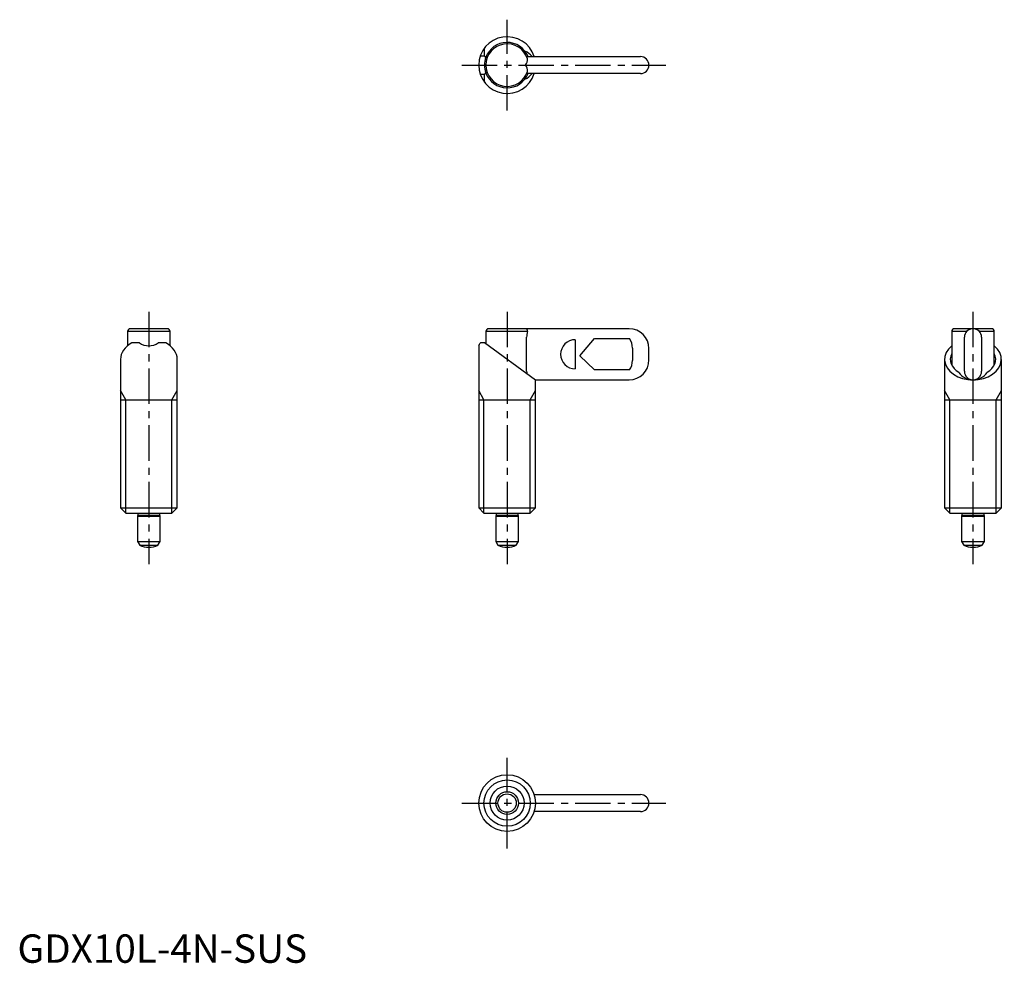
# Model space of a CAD drawing. Extents: x 0 to 174, y 0 to 166.
import ezdxf

# ---------------------------------------------------------------- set-up
doc = ezdxf.new("R2010")
doc.units = 0
doc.header["$LTSCALE"] = 5
doc.header["$MEASUREMENT"] = 0
doc.linetypes.add('CENTER', pattern=[2, 1.25, -0.25, 0.25, -0.25])
doc.layers.get('0').update_dxf_attribs({"linetype": 'CONTINUOUS'})
doc.layers.add('1', color=1, linetype='CENTER')
doc.layers.add('3', color=3, linetype='CONTINUOUS')
doc.styles.add('Standard1', font='arial.ttf')

msp = doc.modelspace()

# ---------------------------------------------------------------- linework, layer by layer
for p, q in [((81.62, 159.86), (82.34, 159.86)), ((82.34, 159.86), (82.34, 161.2)), ((89.78, 159.7), (109.84, 159.7)), ((82.34, 156.55), (81.62, 156.55)), ((82.34, 155.2), (82.34, 156.55)), ((109.84, 156.7), (89.78, 156.7)), ((19.42, 111.24), (19.42, 108.74)), ((26.92, 111.24), (19.42, 111.24)), ((26.42, 111.74), (19.92, 111.74)), ((26.92, 108.74), (26.92, 111.24)), ((82.59, 111.24), (82.59, 109.06)), ((89.92, 111.24), (82.59, 111.24)), ((107.84, 111.74), (83.09, 111.74)), ((164.73, 111.24), (164.73, 105.33)), ((167.36, 111.24), (164.73, 111.24)), ((171.73, 111.74), (165.23, 111.74)), ((172.23, 111.24), (169.6, 111.24)), ((172.23, 105.33), (172.23, 111.24)), ((89.78, 104.24), (89.78, 110.24)), ((98.34, 109.81), (98.34, 104.67)), ((99.14, 106.99), (101.74, 110)), ((101.74, 110), (107.94, 110)), ((166.98, 104.24), (166.98, 110.24)), ((169.98, 110.24), (169.98, 104.24)), ((21.51, 109.24), (20.17, 109.24)), ((26.17, 109.24), (24.82, 109.24)), ((81.34, 108.75), (81.34, 80.16)), ((82.34, 109.24), (81.62, 109.24)), ((91.34, 102.7), (82.34, 109.24)), ((108.44, 108.34), (108.44, 106.14)), ((111.34, 106.24), (111.34, 108.24)), ((18.17, 106.34), (18.17, 80.16)), ((28.17, 80.16), (28.17, 106.34)), ((101.74, 104.49), (99.14, 106.99)), ((163.48, 106.34), (163.48, 80.16)), ((173.48, 80.16), (173.48, 106.34)), ((107.94, 104.49), (101.74, 104.49)), ((91.29, 102.74), (107.84, 102.74)), ((91.34, 80.16), (91.34, 102.7)), ((18.17, 99.24), (28.17, 99.24)), ((81.34, 99.24), (91.34, 99.24)), ((163.48, 99.24), (173.48, 99.24)), ((18.17, 80.16), (19.09, 79.24)), ((18.17, 80.16), (28.17, 80.16)), ((27.25, 79.24), (28.17, 80.16)), ((81.34, 80.16), (82.26, 79.24)), ((81.34, 80.16), (91.34, 80.16)), ((90.42, 79.24), (91.34, 80.16)), ((163.48, 80.16), (164.4, 79.24)), ((163.48, 80.16), (173.48, 80.16)), ((172.56, 79.24), (173.48, 80.16)), ((19.09, 79.24), (27.25, 79.24)), ((21.22, 78.88), (21.17, 78.74)), ((21.17, 78.74), (21.17, 74.24)), ((21.17, 78.74), (25.17, 78.74)), ((21.22, 79.24), (21.22, 78.88)), ((21.22, 78.88), (25.12, 78.88)), ((25.12, 78.88), (25.12, 79.24)), ((25.17, 78.74), (25.12, 78.88)), ((25.17, 74.24), (25.17, 78.74)), ((82.26, 79.24), (90.42, 79.24)), ((84.39, 78.88), (84.34, 78.74)), ((84.34, 78.74), (84.34, 74.24)), ((84.34, 78.74), (88.34, 78.74)), ((84.39, 79.24), (84.39, 78.88)), ((84.39, 78.88), (88.29, 78.88)), ((88.29, 78.88), (88.29, 79.24)), ((88.34, 78.74), (88.29, 78.88)), ((88.34, 74.24), (88.34, 78.74)), ((164.4, 79.24), (172.56, 79.24)), ((166.53, 78.88), (166.48, 78.74)), ((166.48, 78.74), (166.48, 74.24)), ((166.48, 78.74), (170.48, 78.74)), ((166.53, 79.24), (166.53, 78.88)), ((166.53, 78.88), (170.43, 78.88)), ((170.43, 78.88), (170.43, 79.24)), ((170.48, 78.74), (170.43, 78.88)), ((170.48, 74.24), (170.48, 78.74)), ((21.17, 74.24), (21.55, 73.59)), ((21.17, 74.24), (25.17, 74.24)), ((21.54, 73.59), (24.79, 73.59)), ((24.78, 73.59), (25.17, 74.24)), ((84.34, 74.24), (84.72, 73.59)), ((84.34, 74.24), (88.34, 74.24)), ((84.72, 73.59), (87.96, 73.59)), ((87.96, 73.59), (88.34, 74.24)), ((166.48, 74.24), (166.86, 73.59)), ((166.48, 74.24), (170.48, 74.24)), ((166.86, 73.59), (170.1, 73.59)), ((170.1, 73.59), (170.48, 74.24)), ((91.1, 29.65), (109.84, 29.65)), ((109.84, 26.65), (91.11, 26.65))]:
    msp.add_line(p, q)
for radius in [5, 3, 2, 1.62]:
    msp.add_circle((86.34, 28.15), radius)
for centre, radius, start, end in [((86.34, 158.2), 5, 17.4999, 342.5424), ((86.34, 158.2), 4, 22.0243, 160.1056), ((86.34, 158.2), 3.75, 17.3461, 342.6539), ((86.34, 158.2), 4, 160.1056, 199.8944), ((88.2, 159.22), 1.72, 323.807, 3.3553), ((88.2, 157.19), 1.72, 356.6452, 36.1925), ((109.84, 158.2), 1.5, 270, 90), ((86.34, 158.2), 4, 199.8944, 337.9757), ((19.92, 111.24), 0.5, 90, 180), ((26.42, 111.24), 0.5, 0, 90), ((83.09, 111.24), 0.5, 90, 180), ((89.59, 111.39), 0.356, 336.0426, 90.72), ((93.52, 110.22), 3.74, 164.1294, 179.6479), ((107.84, 108.24), 3.5, 0, 90), ((165.23, 111.24), 0.5, 90, 180), ((168.48, 110.24), 1.5, 0, 180), ((171.73, 111.24), 0.5, 0, 90), ((98.34, 107.24), 2.57, 89.9925, 180.0032), ((105.43, 108.34), 3.01, 0.0585, 33.4988), ((23.17, 111.74), 3, 236.4427, 303.5573), ((71.91, 114.41), 11, 329.0334, 331.9844), ((98.34, 107.24), 2.57, 179.9723, 270.032), ((107.84, 106.24), 3.5, 270, 0), ((105.43, 106.15), 3.01, 326.5012, 359.9415), ((92.82, 104.23), 3.04, 179.6681, 187.6559), ((168.48, 104.24), 1.5, 180, 0), ((168.48, 105.74), 3, 214.177, 325.823), ((23.17, 77.24), 4, 246.0935, 293.9036), ((86.34, 77.24), 4, 246.0935, 293.9056), ((168.48, 77.24), 4, 246.0935, 293.9036), ((109.84, 28.15), 1.5, 270, 90)]:
    msp.add_arc(centre, radius, start, end)
for centre, major_axis, start_param, end_param in [((78.9, 158.2), (4.13, 0), 0.470933, 0.585686), ((87.16, 158.2), (4.13, 0), 0.525708, 0.974295), ((78.9, 158.2), (4.13, 0), 5.6975, 5.812253), ((87.16, 158.2), (4.13, 0), 5.30889, 5.759587), ((23.17, 106.34), (5, 0), 2.214297, 3.141593), ((23.17, 106.34), (5, 0), 0, 0.927295), ((168.48, 106.34), (5, 0), 2.418858, 7.00592), ((168.48, 106.34), (4, 0), 2.786171, 4.043035), ((168.48, 106.34), (4, 0), 5.381743, 6.638607)]:
    msp.add_ellipse(centre, major_axis=major_axis, ratio=0.726543, start_param=start_param, end_param=end_param)
at = {"layer": '1'}
for p, q in [((86.34, 150.2), (86.34, 166.2)), ((78.34, 158.2), (114.34, 158.2)), ((23.17, 114.74), (23.17, 70.24)), ((86.34, 114.74), (86.34, 70.24)), ((168.48, 114.74), (168.48, 70.24)), ((86.34, 20.15), (86.34, 36.15)), ((78.34, 28.15), (114.34, 28.15))]:
    msp.add_line(p, q, dxfattribs=at)
at = {"layer": '1', "extrusion": (0, -1, 6.12303e-17)}
for p in [(86.34, 158.2), (86.34, 158.2), (86.34, 158.2, 10), (86.34, 158.2)]:
    msp.add_point(p, dxfattribs=at)
at = {"layer": '3'}
for p, q in [((19.09, 99.24), (18.17, 100.84)), ((27.25, 99.24), (28.17, 100.84)), ((82.26, 99.24), (81.34, 100.84)), ((90.42, 99.24), (91.34, 100.84)), ((164.4, 99.24), (163.48, 100.84)), ((172.56, 99.24), (173.48, 100.84)), ((19.09, 79.24), (19.09, 99.24)), ((27.25, 79.24), (27.25, 99.24)), ((82.26, 79.24), (82.26, 99.24)), ((90.42, 79.24), (90.42, 99.24)), ((164.4, 79.24), (164.4, 99.24)), ((172.56, 79.24), (172.56, 99.24))]:
    msp.add_line(p, q, dxfattribs=at)
msp.add_circle((86.34, 28.15), 4.08, dxfattribs=at)

# ---------------------------------------------------------------- texts
at = {"color": 3, "style": 'Standard1'}
msp.add_text('GDX10L-4N-SUS', height=5, dxfattribs=at).set_placement((0, 0))

doc.saveas('drawing.dxf')
